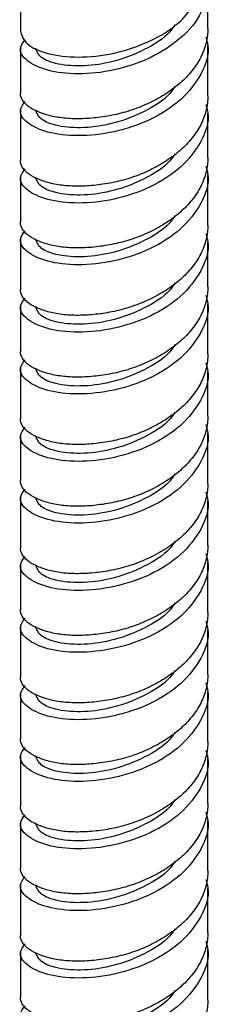
# Model space of a CAD drawing. Units: millimetres. Extents: x 3 to 2746, y 5 to 2745.
# Drawn here: x 722 to 736, y 2185 to 2257 of the extents above; entities that cross this region are included whole.
import ezdxf

# ---------------------------------------------------------------- set-up
doc = ezdxf.new("R2010")
doc.units = ezdxf.units.MM

msp = doc.modelspace()

# ---------------------------------------------------------------- linework, layer by layer
at = {"color": 7, "linetype": 'Continuous', "lineweight": 25}
for p, q in [((721.805, 2258.415), (721.805, 2256.163)), ((735.405, 2256.367), (735.405, 2258.415)), ((735.405, 2251.467), (735.405, 2255.142)), ((721.805, 2254.938), (721.805, 2251.672)), ((721.805, 2250.447), (721.805, 2246.771)), ((735.405, 2246.976), (735.405, 2250.242)), ((735.405, 2242.076), (735.405, 2245.751)), ((721.805, 2245.547), (721.805, 2242.28)), ((721.805, 2241.056), (721.805, 2237.38)), ((735.405, 2237.585), (735.405, 2240.851)), ((721.805, 2236.155), (721.805, 2232.889)), ((735.405, 2232.684), (735.405, 2236.36)), ((721.805, 2231.664), (721.805, 2227.989)), ((735.405, 2228.193), (735.405, 2231.46)), ((721.805, 2226.764), (721.805, 2223.498)), ((735.405, 2223.293), (735.405, 2226.969)), ((721.805, 2222.273), (721.805, 2218.597)), ((735.405, 2218.802), (735.405, 2222.068)), ((721.805, 2217.373), (721.805, 2214.107)), ((735.405, 2213.902), (735.405, 2217.577)), ((721.805, 2212.882), (721.805, 2209.206)), ((735.405, 2209.411), (735.405, 2212.677)), ((721.805, 2207.981), (721.805, 2204.715)), ((735.405, 2204.511), (735.405, 2208.186)), ((721.805, 2203.49), (721.805, 2199.815)), ((735.405, 2200.02), (735.405, 2203.286)), ((721.805, 2198.59), (721.805, 2195.324)), ((735.405, 2195.119), (735.405, 2198.795)), ((721.805, 2194.099), (721.805, 2190.424)), ((735.405, 2190.628), (735.405, 2193.894)), ((721.805, 2189.199), (721.805, 2185.933)), ((735.405, 2185.728), (735.405, 2189.403))]:
    msp.add_line(p, q, dxfattribs=at)
for points, knots in [([(735.103, 2258.416), (735.049, 2258.122), (734.865, 2257.124), (733.5, 2255.616), (731.286, 2254.15), (728.602, 2253.258), (725.938, 2252.977), (723.665, 2253.265), (722.184, 2253.98), (721.608, 2254.843), (721.996, 2255.348), (722.151, 2255.55)], [0, 0, 0, 0, 0.051595, 0.175261, 0.298927, 0.422593, 0.546259, 0.669925, 0.793591, 0.917257, 1, 1, 1, 1]), ([(721.805, 2256.163), (721.907, 2255.844), (722.112, 2255.208), (723.685, 2254.488), (725.93, 2254.203), (728.612, 2254.481), (731.253, 2255.384), (733.36, 2256.653), (734.105, 2257.727), (734.404, 2258.159)], [0, 0, 0, 0, 0.149877, 0.299755, 0.449632, 0.599509, 0.749387, 0.899264, 1, 1, 1, 1]), ([(733.027, 2256.657), (732.904, 2256.478), (732.393, 2255.737), (730.811, 2254.766), (728.614, 2253.906), (726.362, 2253.58), (724.481, 2253.724), (723.162, 2254.233), (722.991, 2254.703), (722.905, 2254.938)], [0, 0, 0, 0, 0.050118, 0.208432, 0.366745, 0.525059, 0.683373, 0.841686, 1, 1, 1, 1]), ([(735.405, 2256.367), (735.405, 2256.027), (735.363, 2255.676), (735.191, 2254.972), (735.06, 2254.62), (734.715, 2253.936), (734.501, 2253.604), (734.003, 2252.978), (733.72, 2252.685), (733.107, 2252.15), (732.765, 2251.891), (732.023, 2251.406), (731.624, 2251.181), (730.791, 2250.778), (730.357, 2250.601), (729.481, 2250.304), (729.039, 2250.184), (728.171, 2250.004), (727.729, 2249.932), (726.853, 2249.834), (726.419, 2249.808), (725.586, 2249.804), (725.187, 2249.826), (724.446, 2249.915), (724.103, 2249.983), (723.49, 2250.156), (723.207, 2250.258), (722.71, 2250.489), (722.495, 2250.618), (722.15, 2250.895), (722.02, 2251.044), (721.847, 2251.352), (721.805, 2251.512), (721.805, 2251.672)], [0, 0, 0, 0, 0.0625, 0.0625, 0.125, 0.125, 0.1875, 0.1875, 0.25, 0.25, 0.3125, 0.3125, 0.375, 0.375, 0.4375, 0.4375, 0.5, 0.5, 0.5625, 0.5625, 0.625, 0.625, 0.6875, 0.6875, 0.75, 0.75, 0.8125, 0.8125, 0.875, 0.875, 0.9375, 0.9375, 1, 1, 1, 1]), ([(735.253, 2255.755), (735.314, 2255.551), (735.582, 2254.653), (735.003, 2253.01), (733.551, 2251.122), (731.272, 2249.66), (728.606, 2248.767), (725.937, 2248.486), (723.665, 2248.774), (722.184, 2249.489), (721.608, 2250.353), (721.996, 2250.857), (722.151, 2251.059)], [0, 0, 0, 0, 0.032707, 0.144287, 0.255866, 0.367446, 0.479026, 0.590605, 0.702185, 0.813764, 0.925344, 1, 1, 1, 1]), ([(733.027, 2252.166), (732.904, 2251.987), (732.393, 2251.246), (730.811, 2250.275), (728.614, 2249.415), (726.362, 2249.089), (724.481, 2249.233), (723.162, 2249.742), (722.991, 2250.212), (722.905, 2250.447)], [0, 0, 0, 0, 0.050118, 0.208432, 0.366745, 0.525059, 0.683373, 0.841686, 1, 1, 1, 1]), ([(735.253, 2250.855), (735.314, 2250.651), (735.582, 2249.753), (735.003, 2248.109), (733.551, 2246.221), (731.272, 2244.76), (728.606, 2243.867), (725.937, 2243.586), (723.665, 2243.873), (722.184, 2244.589), (721.608, 2245.452), (721.996, 2245.957), (722.151, 2246.159)], [0, 0, 0, 0, 0.0327072, 0.1442868, 0.2558664, 0.367446, 0.4790256, 0.5906052, 0.7021848, 0.8137644, 0.9253439, 1, 1, 1, 1]), ([(735.405, 2251.467), (735.405, 2251.126), (735.363, 2250.775), (735.191, 2250.072), (735.06, 2249.72), (734.715, 2249.036), (734.501, 2248.704), (734.003, 2248.078), (733.72, 2247.785), (733.107, 2247.25), (732.765, 2246.991), (732.023, 2246.506), (731.624, 2246.281), (730.791, 2245.878), (730.357, 2245.701), (729.481, 2245.404), (729.039, 2245.284), (728.171, 2245.103), (727.729, 2245.032), (726.853, 2244.934), (726.419, 2244.908), (725.586, 2244.903), (725.187, 2244.925), (724.446, 2245.015), (724.103, 2245.083), (723.49, 2245.256), (723.207, 2245.358), (722.71, 2245.589), (722.495, 2245.717), (722.15, 2245.995), (722.02, 2246.144), (721.847, 2246.452), (721.805, 2246.611), (721.805, 2246.771)], [0, 0, 0, 0, 0.0625, 0.0625, 0.125, 0.125, 0.1875, 0.1875, 0.25, 0.25, 0.3125, 0.3125, 0.375, 0.375, 0.4375, 0.4375, 0.5, 0.5, 0.5625, 0.5625, 0.625, 0.625, 0.6875, 0.6875, 0.75, 0.75, 0.8125, 0.8125, 0.875, 0.875, 0.9375, 0.9375, 1, 1, 1, 1]), ([(733.027, 2247.265), (732.904, 2247.087), (732.393, 2246.346), (730.811, 2245.375), (728.614, 2244.515), (726.362, 2244.189), (724.481, 2244.333), (723.162, 2244.842), (722.991, 2245.312), (722.905, 2245.547)], [0, 0, 0, 0, 0.050118, 0.208432, 0.366745, 0.525059, 0.683373, 0.841686, 1, 1, 1, 1]), ([(735.405, 2246.976), (735.405, 2246.635), (735.363, 2246.284), (735.191, 2245.581), (735.06, 2245.229), (734.715, 2244.545), (734.501, 2244.213), (734.003, 2243.587), (733.72, 2243.294), (733.107, 2242.759), (732.765, 2242.5), (732.023, 2242.015), (731.624, 2241.79), (730.791, 2241.387), (730.357, 2241.21), (729.481, 2240.913), (729.039, 2240.793), (728.171, 2240.612), (727.729, 2240.541), (726.853, 2240.443), (726.419, 2240.417), (725.586, 2240.412), (725.187, 2240.434), (724.446, 2240.524), (724.103, 2240.592), (723.49, 2240.765), (723.207, 2240.867), (722.71, 2241.098), (722.495, 2241.226), (722.15, 2241.504), (722.02, 2241.653), (721.847, 2241.961), (721.805, 2242.12), (721.805, 2242.28)], [0, 0, 0, 0, 0.0625, 0.0625, 0.125, 0.125, 0.1875, 0.1875, 0.25, 0.25, 0.3125, 0.3125, 0.375, 0.375, 0.4375, 0.4375, 0.5, 0.5, 0.5625, 0.5625, 0.625, 0.625, 0.6875, 0.6875, 0.75, 0.75, 0.8125, 0.8125, 0.875, 0.875, 0.9375, 0.9375, 1, 1, 1, 1]), ([(735.253, 2246.364), (735.314, 2246.16), (735.582, 2245.262), (735.003, 2243.618), (733.551, 2241.73), (731.272, 2240.269), (728.606, 2239.376), (725.937, 2239.095), (723.665, 2239.382), (722.184, 2240.098), (721.608, 2240.961), (721.996, 2241.466), (722.151, 2241.668)], [0, 0, 0, 0, 0.032707, 0.144287, 0.255866, 0.367446, 0.479026, 0.590605, 0.702185, 0.813764, 0.925344, 1, 1, 1, 1]), ([(733.027, 2242.774), (732.904, 2242.596), (732.393, 2241.855), (730.811, 2240.884), (728.614, 2240.024), (726.362, 2239.698), (724.481, 2239.842), (723.162, 2240.351), (722.991, 2240.821), (722.905, 2241.056)], [0, 0, 0, 0, 0.050118, 0.208432, 0.366745, 0.525059, 0.683373, 0.841686, 1, 1, 1, 1]), ([(735.253, 2241.463), (735.314, 2241.26), (735.582, 2240.361), (735.003, 2238.718), (733.551, 2236.83), (731.272, 2235.369), (728.606, 2234.475), (725.937, 2234.195), (723.665, 2234.482), (722.184, 2235.197), (721.608, 2236.061), (721.996, 2236.565), (722.151, 2236.768)], [0, 0, 0, 0, 0.032707, 0.144287, 0.255866, 0.367446, 0.479026, 0.590605, 0.702185, 0.813764, 0.925344, 1, 1, 1, 1]), ([(735.405, 2242.076), (735.405, 2241.735), (735.363, 2241.384), (735.191, 2240.681), (735.06, 2240.329), (734.715, 2239.644), (734.501, 2239.312), (734.003, 2238.687), (733.72, 2238.393), (733.107, 2237.859), (732.765, 2237.599), (732.023, 2237.115), (731.624, 2236.889), (730.791, 2236.487), (730.357, 2236.31), (729.481, 2236.013), (729.039, 2235.893), (728.171, 2235.712), (727.729, 2235.64), (726.853, 2235.543), (726.419, 2235.516), (725.586, 2235.512), (725.187, 2235.534), (724.446, 2235.624), (724.103, 2235.692), (723.49, 2235.865), (723.207, 2235.967), (722.71, 2236.197), (722.495, 2236.326), (722.15, 2236.604), (722.02, 2236.752), (721.847, 2237.061), (721.805, 2237.22), (721.805, 2237.38)], [0, 0, 0, 0, 0.0625, 0.0625, 0.125, 0.125, 0.1875, 0.1875, 0.25, 0.25, 0.3125, 0.3125, 0.375, 0.375, 0.4375, 0.4375, 0.5, 0.5, 0.5625, 0.5625, 0.625, 0.625, 0.6875, 0.6875, 0.75, 0.75, 0.8125, 0.8125, 0.875, 0.875, 0.9375, 0.9375, 1, 1, 1, 1]), ([(733.027, 2237.874), (732.904, 2237.696), (732.393, 2236.954), (730.811, 2235.984), (728.614, 2235.123), (726.362, 2234.798), (724.481, 2234.942), (723.162, 2235.45), (722.991, 2235.92), (722.905, 2236.155)], [0, 0, 0, 0, 0.050118, 0.208432, 0.366745, 0.525059, 0.683373, 0.841686, 1, 1, 1, 1]), ([(735.405, 2237.585), (735.405, 2237.244), (735.363, 2236.893), (735.191, 2236.19), (735.06, 2235.838), (734.715, 2235.153), (734.501, 2234.821), (734.003, 2234.196), (733.72, 2233.902), (733.107, 2233.368), (732.765, 2233.108), (732.023, 2232.624), (731.624, 2232.398), (730.791, 2231.996), (730.357, 2231.819), (729.481, 2231.522), (729.039, 2231.402), (728.171, 2231.221), (727.729, 2231.149), (726.853, 2231.052), (726.419, 2231.025), (725.586, 2231.021), (725.187, 2231.043), (724.446, 2231.133), (724.103, 2231.201), (723.49, 2231.374), (723.207, 2231.476), (722.71, 2231.706), (722.495, 2231.835), (722.15, 2232.113), (722.02, 2232.261), (721.847, 2232.57), (721.805, 2232.729), (721.805, 2232.889)], [0, 0, 0, 0, 0.0625, 0.0625, 0.125, 0.125, 0.1875, 0.1875, 0.25, 0.25, 0.3125, 0.3125, 0.375, 0.375, 0.4375, 0.4375, 0.5, 0.5, 0.5625, 0.5625, 0.625, 0.625, 0.6875, 0.6875, 0.75, 0.75, 0.8125, 0.8125, 0.875, 0.875, 0.9375, 0.9375, 1, 1, 1, 1]), ([(735.253, 2236.972), (735.314, 2236.769), (735.582, 2235.87), (735.003, 2234.227), (733.551, 2232.339), (731.272, 2230.878), (728.606, 2229.984), (725.937, 2229.704), (723.665, 2229.991), (722.184, 2230.706), (721.608, 2231.57), (721.996, 2232.074), (722.151, 2232.277)], [0, 0, 0, 0, 0.0327072, 0.1442868, 0.2558664, 0.367446, 0.4790256, 0.5906052, 0.7021848, 0.8137644, 0.9253439, 1, 1, 1, 1]), ([(733.027, 2233.383), (732.904, 2233.205), (732.393, 2232.463), (730.811, 2231.493), (728.614, 2230.632), (726.362, 2230.307), (724.481, 2230.451), (723.162, 2230.959), (722.991, 2231.429), (722.905, 2231.664)], [0, 0, 0, 0, 0.050118, 0.208432, 0.366745, 0.525059, 0.683373, 0.841686, 1, 1, 1, 1]), ([(735.405, 2232.684), (735.405, 2232.344), (735.363, 2231.993), (735.191, 2231.289), (735.06, 2230.937), (734.715, 2230.253), (734.501, 2229.921), (734.003, 2229.295), (733.72, 2229.002), (733.107, 2228.467), (732.765, 2228.208), (732.023, 2227.724), (731.624, 2227.498), (730.791, 2227.096), (730.357, 2226.918), (729.481, 2226.621), (729.039, 2226.501), (728.171, 2226.321), (727.729, 2226.249), (726.853, 2226.151), (726.419, 2226.125), (725.586, 2226.121), (725.187, 2226.143), (724.446, 2226.233), (724.103, 2226.3), (723.49, 2226.474), (723.207, 2226.575), (722.71, 2226.806), (722.495, 2226.935), (722.15, 2227.212), (722.02, 2227.361), (721.847, 2227.669), (721.805, 2227.829), (721.805, 2227.989)], [0, 0, 0, 0, 0.0625, 0.0625, 0.125, 0.125, 0.1875, 0.1875, 0.25, 0.25, 0.3125, 0.3125, 0.375, 0.375, 0.4375, 0.4375, 0.5, 0.5, 0.5625, 0.5625, 0.625, 0.625, 0.6875, 0.6875, 0.75, 0.75, 0.8125, 0.8125, 0.875, 0.875, 0.9375, 0.9375, 1, 1, 1, 1]), ([(735.253, 2232.072), (735.314, 2231.868), (735.582, 2230.97), (735.003, 2229.327), (733.551, 2227.439), (731.272, 2225.977), (728.606, 2225.084), (725.937, 2224.803), (723.665, 2225.091), (722.184, 2225.806), (721.608, 2226.67), (721.996, 2227.174), (722.151, 2227.376)], [0, 0, 0, 0, 0.0327072, 0.1442868, 0.2558664, 0.367446, 0.4790256, 0.5906052, 0.7021848, 0.8137644, 0.9253439, 1, 1, 1, 1]), ([(735.405, 2228.193), (735.405, 2227.853), (735.363, 2227.502), (735.191, 2226.799), (735.06, 2226.446), (734.715, 2225.762), (734.501, 2225.43), (734.003, 2224.804), (733.72, 2224.511), (733.107, 2223.976), (732.765, 2223.717), (732.023, 2223.233), (731.624, 2223.007), (730.791, 2222.605), (730.357, 2222.427), (729.481, 2222.13), (729.039, 2222.01), (728.171, 2221.83), (727.729, 2221.758), (726.853, 2221.66), (726.419, 2221.634), (725.586, 2221.63), (725.187, 2221.652), (724.446, 2221.742), (724.103, 2221.809), (723.49, 2221.983), (723.207, 2222.084), (722.71, 2222.315), (722.495, 2222.444), (722.15, 2222.721), (722.02, 2222.87), (721.847, 2223.178), (721.805, 2223.338), (721.805, 2223.498)], [0, 0, 0, 0, 0.0625, 0.0625, 0.125, 0.125, 0.1875, 0.1875, 0.25, 0.25, 0.3125, 0.3125, 0.375, 0.375, 0.4375, 0.4375, 0.5, 0.5, 0.5625, 0.5625, 0.625, 0.625, 0.6875, 0.6875, 0.75, 0.75, 0.8125, 0.8125, 0.875, 0.875, 0.9375, 0.9375, 1, 1, 1, 1]), ([(733.027, 2228.483), (732.904, 2228.304), (732.393, 2227.563), (730.811, 2226.593), (728.614, 2225.732), (726.362, 2225.407), (724.481, 2225.55), (723.162, 2226.059), (722.991, 2226.529), (722.905, 2226.764)], [0, 0, 0, 0, 0.050118, 0.208432, 0.366745, 0.525059, 0.683373, 0.841686, 1, 1, 1, 1]), ([(735.253, 2227.581), (735.314, 2227.377), (735.582, 2226.479), (735.003, 2224.836), (733.551, 2222.948), (731.272, 2221.486), (728.606, 2220.593), (725.937, 2220.312), (723.665, 2220.6), (722.184, 2221.315), (721.608, 2222.179), (721.996, 2222.683), (722.151, 2222.885)], [0, 0, 0, 0, 0.0327072, 0.1442868, 0.2558664, 0.367446, 0.4790256, 0.5906052, 0.7021848, 0.8137644, 0.9253439, 1, 1, 1, 1]), ([(733.027, 2223.992), (732.904, 2223.813), (732.393, 2223.072), (730.811, 2222.102), (728.614, 2221.241), (726.362, 2220.916), (724.481, 2221.059), (723.162, 2221.568), (722.991, 2222.038), (722.905, 2222.273)], [0, 0, 0, 0, 0.0501179, 0.2084316, 0.3667453, 0.525059, 0.6833726, 0.8416863, 1, 1, 1, 1]), ([(735.405, 2223.293), (735.405, 2222.952), (735.363, 2222.601), (735.191, 2221.898), (735.06, 2221.546), (734.715, 2220.862), (734.501, 2220.53), (734.003, 2219.904), (733.72, 2219.611), (733.107, 2219.076), (732.765, 2218.817), (732.023, 2218.332), (731.624, 2218.107), (730.791, 2217.704), (730.357, 2217.527), (729.481, 2217.23), (729.039, 2217.11), (728.171, 2216.929), (727.729, 2216.858), (726.853, 2216.76), (726.419, 2216.734), (725.586, 2216.73), (725.187, 2216.752), (724.446, 2216.841), (724.103, 2216.909), (723.49, 2217.082), (723.207, 2217.184), (722.71, 2217.415), (722.495, 2217.543), (722.15, 2217.821), (722.02, 2217.97), (721.847, 2218.278), (721.805, 2218.437), (721.805, 2218.597)], [0, 0, 0, 0, 0.0625, 0.0625, 0.125, 0.125, 0.1875, 0.1875, 0.25, 0.25, 0.3125, 0.3125, 0.375, 0.375, 0.4375, 0.4375, 0.5, 0.5, 0.5625, 0.5625, 0.625, 0.625, 0.6875, 0.6875, 0.75, 0.75, 0.8125, 0.8125, 0.875, 0.875, 0.9375, 0.9375, 1, 1, 1, 1]), ([(735.253, 2222.681), (735.314, 2222.477), (735.582, 2221.579), (735.003, 2219.935), (733.551, 2218.048), (731.272, 2216.586), (728.606, 2215.693), (725.937, 2215.412), (723.665, 2215.699), (722.184, 2216.415), (721.608, 2217.278), (721.996, 2217.783), (722.151, 2217.985)], [0, 0, 0, 0, 0.032707, 0.144287, 0.255866, 0.367446, 0.479026, 0.590605, 0.702185, 0.813764, 0.925344, 1, 1, 1, 1]), ([(735.405, 2218.802), (735.405, 2218.461), (735.363, 2218.11), (735.191, 2217.407), (735.06, 2217.055), (734.715, 2216.371), (734.501, 2216.039), (734.003, 2215.413), (733.72, 2215.12), (733.107, 2214.585), (732.765, 2214.326), (732.023, 2213.841), (731.624, 2213.616), (730.791, 2213.213), (730.357, 2213.036), (729.481, 2212.739), (729.039, 2212.619), (728.171, 2212.438), (727.729, 2212.367), (726.853, 2212.269), (726.419, 2212.243), (725.586, 2212.239), (725.187, 2212.261), (724.446, 2212.35), (724.103, 2212.418), (723.49, 2212.591), (723.207, 2212.693), (722.71, 2212.924), (722.495, 2213.052), (722.15, 2213.33), (722.02, 2213.479), (721.847, 2213.787), (721.805, 2213.947), (721.805, 2214.107)], [0, 0, 0, 0, 0.0625, 0.0625, 0.125, 0.125, 0.1875, 0.1875, 0.25, 0.25, 0.3125, 0.3125, 0.375, 0.375, 0.4375, 0.4375, 0.5, 0.5, 0.5625, 0.5625, 0.625, 0.625, 0.6875, 0.6875, 0.75, 0.75, 0.8125, 0.8125, 0.875, 0.875, 0.9375, 0.9375, 1, 1, 1, 1]), ([(733.027, 2219.091), (732.904, 2218.913), (732.393, 2218.172), (730.811, 2217.201), (728.614, 2216.341), (726.362, 2216.015), (724.481, 2216.159), (723.162, 2216.668), (722.991, 2217.138), (722.905, 2217.373)], [0, 0, 0, 0, 0.050118, 0.208432, 0.366745, 0.525059, 0.683373, 0.841686, 1, 1, 1, 1]), ([(735.253, 2218.19), (735.314, 2217.986), (735.582, 2217.088), (735.003, 2215.445), (733.551, 2213.557), (731.272, 2212.095), (728.606, 2211.202), (725.937, 2210.921), (723.665, 2211.208), (722.184, 2211.924), (721.608, 2212.787), (721.996, 2213.292), (722.151, 2213.494)], [0, 0, 0, 0, 0.032707, 0.144287, 0.255866, 0.367446, 0.479026, 0.590605, 0.702185, 0.813764, 0.925344, 1, 1, 1, 1]), ([(733.027, 2214.6), (732.904, 2214.422), (732.393, 2213.681), (730.811, 2212.71), (728.614, 2211.85), (726.362, 2211.524), (724.481, 2211.668), (723.162, 2212.177), (722.991, 2212.647), (722.905, 2212.882)], [0, 0, 0, 0, 0.050118, 0.208432, 0.366745, 0.525059, 0.683373, 0.841686, 1, 1, 1, 1]), ([(735.405, 2213.902), (735.405, 2213.561), (735.363, 2213.21), (735.191, 2212.507), (735.06, 2212.155), (734.715, 2211.47), (734.501, 2211.138), (734.003, 2210.513), (733.72, 2210.22), (733.107, 2209.685), (732.765, 2209.426), (732.023, 2208.941), (731.624, 2208.716), (730.791, 2208.313), (730.357, 2208.136), (729.481, 2207.839), (729.039, 2207.719), (728.171, 2207.538), (727.729, 2207.467), (726.853, 2207.369), (726.419, 2207.342), (725.586, 2207.338), (725.187, 2207.36), (724.446, 2207.45), (724.103, 2207.518), (723.49, 2207.691), (723.207, 2207.793), (722.71, 2208.023), (722.495, 2208.152), (722.15, 2208.43), (722.02, 2208.578), (721.847, 2208.887), (721.805, 2209.046), (721.805, 2209.206)], [0, 0, 0, 0, 0.0625, 0.0625, 0.125, 0.125, 0.1875, 0.1875, 0.25, 0.25, 0.3125, 0.3125, 0.375, 0.375, 0.4375, 0.4375, 0.5, 0.5, 0.5625, 0.5625, 0.625, 0.625, 0.6875, 0.6875, 0.75, 0.75, 0.8125, 0.8125, 0.875, 0.875, 0.9375, 0.9375, 1, 1, 1, 1]), ([(735.253, 2213.289), (735.314, 2213.086), (735.582, 2212.187), (735.003, 2210.544), (733.551, 2208.656), (731.272, 2207.195), (728.606, 2206.302), (725.937, 2206.021), (723.665, 2206.308), (722.184, 2207.024), (721.608, 2207.887), (721.996, 2208.392), (722.151, 2208.594)], [0, 0, 0, 0, 0.032707, 0.144287, 0.255866, 0.367446, 0.479026, 0.590605, 0.702185, 0.813764, 0.925344, 1, 1, 1, 1]), ([(735.405, 2209.411), (735.405, 2209.07), (735.363, 2208.719), (735.191, 2208.016), (735.06, 2207.664), (734.715, 2206.98), (734.501, 2206.647), (734.003, 2206.022), (733.72, 2205.729), (733.107, 2205.194), (732.765, 2204.935), (732.023, 2204.45), (731.624, 2204.225), (730.791, 2203.822), (730.357, 2203.645), (729.481, 2203.348), (729.039, 2203.228), (728.171, 2203.047), (727.729, 2202.976), (726.853, 2202.878), (726.419, 2202.851), (725.586, 2202.847), (725.187, 2202.869), (724.446, 2202.959), (724.103, 2203.027), (723.49, 2203.2), (723.207, 2203.302), (722.71, 2203.532), (722.495, 2203.661), (722.15, 2203.939), (722.02, 2204.087), (721.847, 2204.396), (721.805, 2204.555), (721.805, 2204.715)], [0, 0, 0, 0, 0.0625, 0.0625, 0.125, 0.125, 0.1875, 0.1875, 0.25, 0.25, 0.3125, 0.3125, 0.375, 0.375, 0.4375, 0.4375, 0.5, 0.5, 0.5625, 0.5625, 0.625, 0.625, 0.6875, 0.6875, 0.75, 0.75, 0.8125, 0.8125, 0.875, 0.875, 0.9375, 0.9375, 1, 1, 1, 1]), ([(733.027, 2209.7), (732.904, 2209.522), (732.393, 2208.781), (730.811, 2207.81), (728.614, 2206.95), (726.362, 2206.624), (724.481, 2206.768), (723.162, 2207.276), (722.991, 2207.746), (722.905, 2207.981)], [0, 0, 0, 0, 0.050118, 0.208432, 0.366745, 0.525059, 0.683373, 0.841686, 1, 1, 1, 1]), ([(735.253, 2208.798), (735.314, 2208.595), (735.582, 2207.696), (735.003, 2206.053), (733.551, 2204.165), (731.272, 2202.704), (728.606, 2201.811), (725.937, 2201.53), (723.665, 2201.817), (722.184, 2202.533), (721.608, 2203.396), (721.996, 2203.901), (722.151, 2204.103)], [0, 0, 0, 0, 0.0327072, 0.1442868, 0.2558664, 0.367446, 0.4790256, 0.5906052, 0.7021848, 0.8137644, 0.9253439, 1, 1, 1, 1]), ([(733.027, 2205.209), (732.904, 2205.031), (732.393, 2204.29), (730.811, 2203.319), (728.614, 2202.459), (726.362, 2202.133), (724.481, 2202.277), (723.162, 2202.785), (722.991, 2203.255), (722.905, 2203.49)], [0, 0, 0, 0, 0.050118, 0.208432, 0.366745, 0.525059, 0.683373, 0.841686, 1, 1, 1, 1]), ([(735.405, 2204.511), (735.405, 2204.17), (735.363, 2203.819), (735.191, 2203.116), (735.06, 2202.764), (734.715, 2202.079), (734.501, 2201.747), (734.003, 2201.122), (733.72, 2200.828), (733.107, 2200.293), (732.765, 2200.034), (732.023, 2199.55), (731.624, 2199.324), (730.791, 2198.922), (730.357, 2198.745), (729.481, 2198.447), (729.039, 2198.328), (728.171, 2198.147), (727.729, 2198.075), (726.853, 2197.977), (726.419, 2197.951), (725.586, 2197.947), (725.187, 2197.969), (724.446, 2198.059), (724.103, 2198.126), (723.49, 2198.3), (723.207, 2198.402), (722.71, 2198.632), (722.495, 2198.761), (722.15, 2199.038), (722.02, 2199.187), (721.847, 2199.495), (721.805, 2199.655), (721.805, 2199.815)], [0, 0, 0, 0, 0.0625, 0.0625, 0.125, 0.125, 0.1875, 0.1875, 0.25, 0.25, 0.3125, 0.3125, 0.375, 0.375, 0.4375, 0.4375, 0.5, 0.5, 0.5625, 0.5625, 0.625, 0.625, 0.6875, 0.6875, 0.75, 0.75, 0.8125, 0.8125, 0.875, 0.875, 0.9375, 0.9375, 1, 1, 1, 1]), ([(735.253, 2203.898), (735.314, 2203.695), (735.582, 2202.796), (735.003, 2201.153), (733.551, 2199.265), (731.272, 2197.803), (728.606, 2196.91), (725.937, 2196.63), (723.665, 2196.917), (722.184, 2197.632), (721.608, 2198.496), (721.996, 2199), (722.151, 2199.203)], [0, 0, 0, 0, 0.032707, 0.144287, 0.255866, 0.367446, 0.479026, 0.590605, 0.702185, 0.813764, 0.925344, 1, 1, 1, 1]), ([(735.405, 2200.02), (735.405, 2199.679), (735.363, 2199.328), (735.191, 2198.625), (735.06, 2198.273), (734.715, 2197.588), (734.501, 2197.256), (734.003, 2196.631), (733.72, 2196.337), (733.107, 2195.802), (732.765, 2195.543), (732.023, 2195.059), (731.624, 2194.833), (730.791, 2194.431), (730.357, 2194.254), (729.481, 2193.957), (729.039, 2193.837), (728.171, 2193.656), (727.729, 2193.584), (726.853, 2193.486), (726.419, 2193.46), (725.586, 2193.456), (725.187, 2193.478), (724.446, 2193.568), (724.103, 2193.635), (723.49, 2193.809), (723.207, 2193.911), (722.71, 2194.141), (722.495, 2194.27), (722.15, 2194.547), (722.02, 2194.696), (721.847, 2195.004), (721.805, 2195.164), (721.805, 2195.324)], [0, 0, 0, 0, 0.0625, 0.0625, 0.125, 0.125, 0.1875, 0.1875, 0.25, 0.25, 0.3125, 0.3125, 0.375, 0.375, 0.4375, 0.4375, 0.5, 0.5, 0.5625, 0.5625, 0.625, 0.625, 0.6875, 0.6875, 0.75, 0.75, 0.8125, 0.8125, 0.875, 0.875, 0.9375, 0.9375, 1, 1, 1, 1]), ([(733.027, 2200.309), (732.904, 2200.131), (732.393, 2199.389), (730.811, 2198.419), (728.614, 2197.558), (726.362, 2197.233), (724.481, 2197.376), (723.162, 2197.885), (722.991, 2198.355), (722.905, 2198.59)], [0, 0, 0, 0, 0.0501179, 0.2084316, 0.3667453, 0.525059, 0.6833726, 0.8416863, 1, 1, 1, 1]), ([(735.253, 2199.407), (735.314, 2199.204), (735.582, 2198.305), (735.003, 2196.662), (733.551, 2194.774), (731.272, 2193.312), (728.606, 2192.419), (725.937, 2192.139), (723.665, 2192.426), (722.184, 2193.141), (721.608, 2194.005), (721.996, 2194.509), (722.151, 2194.712)], [0, 0, 0, 0, 0.032707, 0.144287, 0.255866, 0.367446, 0.479026, 0.590605, 0.702185, 0.813764, 0.925344, 1, 1, 1, 1]), ([(733.027, 2195.818), (732.904, 2195.64), (732.393, 2194.898), (730.811, 2193.928), (728.614, 2193.067), (726.362, 2192.742), (724.481, 2192.885), (723.162, 2193.394), (722.991, 2193.864), (722.905, 2194.099)], [0, 0, 0, 0, 0.0501179, 0.2084316, 0.3667453, 0.525059, 0.6833726, 0.8416863, 1, 1, 1, 1]), ([(735.405, 2195.119), (735.405, 2194.779), (735.363, 2194.428), (735.191, 2193.724), (735.06, 2193.372), (734.715, 2192.688), (734.501, 2192.356), (734.003, 2191.73), (733.72, 2191.437), (733.107, 2190.902), (732.765, 2190.643), (732.023, 2190.158), (731.624, 2189.933), (730.791, 2189.53), (730.357, 2189.353), (729.481, 2189.056), (729.039, 2188.936), (728.171, 2188.756), (727.729, 2188.684), (726.853, 2188.586), (726.419, 2188.56), (725.586, 2188.556), (725.187, 2188.578), (724.446, 2188.667), (724.103, 2188.735), (723.49, 2188.908), (723.207, 2189.01), (722.71, 2189.241), (722.495, 2189.37), (722.15, 2189.647), (722.02, 2189.796), (721.847, 2190.104), (721.805, 2190.264), (721.805, 2190.424)], [0, 0, 0, 0, 0.0625, 0.0625, 0.125, 0.125, 0.1875, 0.1875, 0.25, 0.25, 0.3125, 0.3125, 0.375, 0.375, 0.4375, 0.4375, 0.5, 0.5, 0.5625, 0.5625, 0.625, 0.625, 0.6875, 0.6875, 0.75, 0.75, 0.8125, 0.8125, 0.875, 0.875, 0.9375, 0.9375, 1, 1, 1, 1]), ([(735.253, 2194.507), (735.314, 2194.303), (735.582, 2193.405), (735.003, 2191.762), (733.551, 2189.874), (731.272, 2188.412), (728.606, 2187.519), (725.937, 2187.238), (723.665, 2187.526), (722.184, 2188.241), (721.608, 2189.105), (721.996, 2189.609), (722.151, 2189.811)], [0, 0, 0, 0, 0.032707, 0.144287, 0.255866, 0.367446, 0.479026, 0.590605, 0.702185, 0.813764, 0.925344, 1, 1, 1, 1]), ([(735.405, 2190.628), (735.405, 2190.288), (735.363, 2189.937), (735.191, 2189.233), (735.06, 2188.881), (734.715, 2188.197), (734.501, 2187.865), (734.003, 2187.239), (733.72, 2186.946), (733.107, 2186.411), (732.765, 2186.152), (732.023, 2185.667), (731.624, 2185.442), (730.791, 2185.039), (730.357, 2184.862), (729.481, 2184.565), (729.039, 2184.445), (728.171, 2184.265), (727.729, 2184.193), (726.853, 2184.095), (726.419, 2184.069), (725.586, 2184.065), (725.187, 2184.087), (724.446, 2184.176), (724.103, 2184.244), (723.49, 2184.417), (723.207, 2184.519), (722.71, 2184.75), (722.495, 2184.879), (722.15, 2185.156), (722.02, 2185.305), (721.847, 2185.613), (721.805, 2185.773), (721.805, 2185.933)], [0, 0, 0, 0, 0.0625, 0.0625, 0.125, 0.125, 0.1875, 0.1875, 0.25, 0.25, 0.3125, 0.3125, 0.375, 0.375, 0.4375, 0.4375, 0.5, 0.5, 0.5625, 0.5625, 0.625, 0.625, 0.6875, 0.6875, 0.75, 0.75, 0.8125, 0.8125, 0.875, 0.875, 0.9375, 0.9375, 1, 1, 1, 1]), ([(733.027, 2190.918), (732.904, 2190.739), (732.393, 2189.998), (730.811, 2189.027), (728.614, 2188.167), (726.362, 2187.841), (724.481, 2187.985), (723.162, 2188.494), (722.991, 2188.964), (722.905, 2189.199)], [0, 0, 0, 0, 0.050118, 0.208432, 0.366745, 0.525059, 0.683373, 0.841686, 1, 1, 1, 1]), ([(735.253, 2190.016), (735.314, 2189.812), (735.582, 2188.914), (735.003, 2187.271), (733.551, 2185.383), (731.272, 2183.921), (728.606, 2183.028), (725.937, 2182.747), (723.665, 2183.035), (722.184, 2183.75), (721.608, 2184.614), (721.996, 2185.118), (722.151, 2185.32)], [0, 0, 0, 0, 0.0327072, 0.1442868, 0.2558664, 0.367446, 0.4790256, 0.5906052, 0.7021848, 0.8137644, 0.9253439, 1, 1, 1, 1]), ([(733.027, 2186.427), (732.904, 2186.248), (732.393, 2185.507), (730.811, 2184.537), (728.614, 2183.676), (726.362, 2183.35), (724.481, 2183.494), (723.162, 2184.003), (722.991, 2184.473), (722.905, 2184.708)], [0, 0, 0, 0, 0.050118, 0.208432, 0.366745, 0.525059, 0.683373, 0.841686, 1, 1, 1, 1]), ([(735.405, 2185.728), (735.405, 2185.387), (735.363, 2185.036), (735.191, 2184.333), (735.06, 2183.981), (734.715, 2183.297), (734.501, 2182.965), (734.003, 2182.339), (733.72, 2182.046), (733.107, 2181.511), (732.765, 2181.252), (732.023, 2180.767), (731.624, 2180.542), (730.791, 2180.139), (730.357, 2179.962), (729.481, 2179.665), (729.039, 2179.545), (728.171, 2179.364), (727.729, 2179.293), (726.853, 2179.195), (726.419, 2179.169), (725.586, 2179.164), (725.187, 2179.186), (724.446, 2179.276), (724.103, 2179.344), (723.49, 2179.517), (723.207, 2179.619), (722.71, 2179.85), (722.495, 2179.978), (722.15, 2180.256), (722.02, 2180.405), (721.847, 2180.713), (721.805, 2180.872), (721.805, 2181.032)], [0, 0, 0, 0, 0.0625, 0.0625, 0.125, 0.125, 0.1875, 0.1875, 0.25, 0.25, 0.3125, 0.3125, 0.375, 0.375, 0.4375, 0.4375, 0.5, 0.5, 0.5625, 0.5625, 0.625, 0.625, 0.6875, 0.6875, 0.75, 0.75, 0.8125, 0.8125, 0.875, 0.875, 0.9375, 0.9375, 1, 1, 1, 1])]:
    msp.add_open_spline(points, degree=3, knots=knots, dxfattribs=at)

doc.saveas('drawing.dxf')
